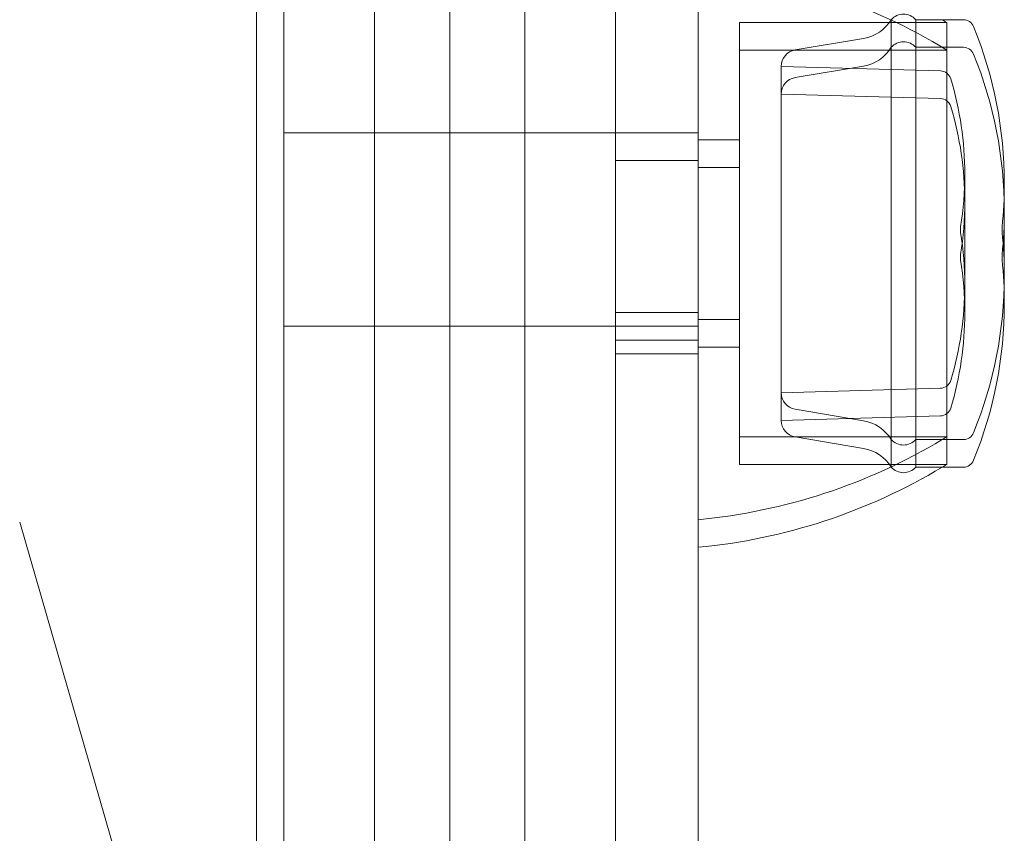
# Model space of a CAD drawing. Units: millimetres. Extents: x -2498 to 3197, y -5089 to 1903.
# Drawn here: x 1293 to 1328, y -1245 to -1215 of the extents above; entities that cross this region are included whole.
import ezdxf

# ---------------------------------------------------------------- set-up
doc = ezdxf.new("R2010")
doc.units = ezdxf.units.MM
doc.header["$LTSCALE"] = 1000
doc.layers.add('1 EQUIPMENT', color=7, linetype='Continuous', lineweight=18)

# ---------------------------------------------------------------- blocks, each defined once
blk = doc.blocks.new('A$C2D8B69BD')
at = {"color": 0, "linetype": 'Continuous', "lineweight": 0}
for p, q in [((13768.721, 9193.575), (13768.721, 8602.817)), ((13784.721, 8661.668), (13784.721, 8610.717)), ((13786.221, 8651.217), (13786.221, 8637.173)), ((13793.721, 8651.217), (13786.221, 8651.217)), ((13791.707, 8643.686), (13791.707, 8651.317)), ((13792.601, 8643.686), (13792.601, 8651.317)), ((13792.601, 8651.317), (13793.556, 8651.317)), ((13793.556, 8651.317), (13794.321, 8651.317)), ((13793.721, 8651.217), (13793.721, 8637.173)), ((13788.229, 8650.221), (13790.708, 8650.636)), ((13793.721, 8650.217), (13786.221, 8650.217)), ((13792.601, 8650.317), (13794.321, 8650.317)), ((13788.229, 8649.221), (13790.708, 8649.636)), ((13787.721, 8643.693), (13787.721, 8649.621)), ((13793.496, 8649.46), (13787.721, 8649.621)), ((13793.496, 8648.46), (13787.721, 8648.621)), ((13769.721, 8647.217), (13781.721, 8647.217)), ((13769.721, 8647.217), (13781.721, 8647.217)), ((13781.721, 8647.217), (13784.721, 8647.217)), ((13786.221, 8646.967), (13784.721, 8646.967)), ((13781.721, 8646.217), (13784.721, 8646.217)), ((13786.221, 8645.967), (13784.721, 8645.967)), ((13794.374, 8643.709), (13794.374, 8645.726)), ((13795.805, 8643.71), (13795.805, 8645.397)), ((13787.721, 8637.812), (13787.721, 8643.693)), ((13791.707, 8636.117), (13791.707, 8643.686)), ((13792.601, 8636.117), (13792.601, 8643.686)), ((13794.221, 8643.716), (13794.221, 8643.817)), ((13794.221, 8643.617), (13794.221, 8643.716)), ((13794.374, 8641.707), (13794.374, 8643.709)), ((13795.721, 8643.716), (13795.721, 8643.817)), ((13795.721, 8643.617), (13795.721, 8643.716)), ((13795.805, 8642.036), (13795.805, 8643.71)), ((13794.221, 8642.716), (13794.221, 8642.817)), ((13794.221, 8642.617), (13794.221, 8642.716)), ((13795.721, 8642.716), (13795.721, 8642.817)), ((13795.721, 8642.617), (13795.721, 8642.716)), ((13795.805, 8641.036), (13795.805, 8642.036)), ((13794.374, 8640.707), (13794.374, 8641.707)), ((13781.721, 8640.717), (13784.721, 8640.717)), ((13786.221, 8640.467), (13784.721, 8640.467)), ((13769.721, 8640.217), (13781.721, 8640.217)), ((13769.721, 8640.217), (13781.721, 8640.217)), ((13781.721, 8640.217), (13784.721, 8640.217)), ((13781.721, 8639.717), (13784.721, 8639.717)), ((13786.221, 8639.467), (13784.721, 8639.467)), ((13781.721, 8639.217), (13784.721, 8639.217)), ((13793.496, 8637.973), (13787.721, 8637.812)), ((13787.721, 8636.812), (13787.721, 8637.812)), ((13786.221, 8637.173), (13786.221, 8636.217)), ((13788.229, 8637.212), (13790.708, 8636.797)), ((13793.721, 8637.173), (13793.721, 8636.217)), ((13793.496, 8636.973), (13787.721, 8636.812)), ((13786.221, 8636.217), (13786.221, 8636.173)), ((13793.721, 8636.217), (13786.221, 8636.217)), ((13786.221, 8636.173), (13786.221, 8635.217)), ((13788.229, 8636.212), (13790.708, 8635.797)), ((13791.707, 8635.117), (13791.707, 8636.117)), ((13792.601, 8635.117), (13792.601, 8636.117)), ((13792.601, 8636.117), (13793.556, 8636.117)), ((13793.556, 8636.117), (13794.321, 8636.117)), ((13793.721, 8636.217), (13793.721, 8636.173)), ((13793.721, 8636.173), (13793.721, 8635.217)), ((13793.721, 8635.217), (13786.221, 8635.217)), ((13792.601, 8635.117), (13793.556, 8635.117)), ((13793.556, 8635.117), (13794.321, 8635.117)), ((13760.151, 8633.131), (13767.698, 8607.038)), ((13760.151, 8633.131), (13767.698, 8607.038)), ((13781.721, 8622.449), (13781.721, 8610.717))]:
    blk.add_line(p, q, dxfattribs=at)
at = {"color": 0, "linetype": 'Continuous', "lineweight": 0, "extrusion": (2.06338e-16, -3.08149e-33, -1)}
blk.add_arc((-13782.752, 8632.309), 21, 95.3805, 121.4894, dxfattribs=at)
at = {"color": 0, "linetype": 'Continuous', "lineweight": 0, "extrusion": (2.06338e-16, 1.2326e-32, -1)}
for centre, radius, start, end in [((-13792.154, 8650.917), 0.6, 41.8103, 138.1897), ((-13792.154, 8649.917), 0.6, 41.8103, 138.1897), ((-13793.485, 8638.373), 0.4, 196.7027, 268.4), ((-13793.485, 8637.373), 0.4, 196.7027, 268.4), ((-13792.154, 8636.517), 0.6, 221.8103, 318.1897), ((-13792.154, 8635.517), 0.6, 221.8103, 318.1897), ((-13782.752, 8653.124), 21, 238.5106, 239.0369)]:
    blk.add_arc(centre, radius, start, end, dxfattribs=at)
at = {"color": 0, "linetype": 'Continuous', "lineweight": 0, "extrusion": (2.06338e-16, 0, -1)}
for centre, radius, start, end in [((-13790.469, 8652.061), 1.444, 211.0183, 260.4889), ((-13794.321, 8650.917), 0.4, 90, 157.7874), ((-13780.805, 8645.397), 15, 157.7874, 180), ((-13788.329, 8649.621), 0.608, 0, 80.4889), ((-13790.469, 8651.061), 1.444, 211.0183, 260.4889), ((-13794.321, 8649.917), 0.4, 90, 157.7874), ((-13780.805, 8644.397), 15, 157.7874, 180), ((-13788.329, 8648.621), 0.608, 0, 80.4889), ((-13782.374, 8645.726), 12, 163.2973, 180), ((-13782.374, 8644.726), 12, 163.2973, 180), ((-13782.374, 8645.726), 12, 180, 189.1562), ((-13780.805, 8645.397), 15, 180, 186.0485), ((-13782.374, 8644.726), 12, 180, 189.1562), ((-13780.805, 8644.397), 15, 180, 186.0485), ((-13780.805, 8642.036), 15, 173.9515, 180), ((-13780.805, 8641.036), 15, 173.9515, 180), ((-13782.374, 8641.707), 12, 180, 196.7027), ((-13782.374, 8640.707), 12, 180, 196.7027), ((-13790.469, 8635.372), 1.444, 99.5111, 148.9817), ((-13782.752, 8654.124), 21, 238.5106, 239.0369), ((-13790.469, 8634.372), 1.444, 99.5111, 148.9817)]:
    blk.add_arc(centre, radius, start, end, dxfattribs=at)
at = {"color": 0, "linetype": 'Continuous', "lineweight": 0, "extrusion": (2.06338e-16, -1.2326e-32, -1)}
for centre, radius, start, end in [((-13782.752, 8633.309), 21, 120.9631, 121.4894), ((-13782.752, 8654.124), 21, 239.0369, 264.6195), ((-13794.321, 8636.517), 0.4, 202.2126, 270), ((-13782.752, 8653.124), 21, 239.0369, 264.6195), ((-13794.321, 8635.517), 0.4, 202.2126, 270)]:
    blk.add_arc(centre, radius, start, end, dxfattribs=at)
at = {"color": 0, "linetype": 'Continuous', "lineweight": 0, "extrusion": (2.06338e-16, 1.54074e-33, -1)}
for centre in [(-13793.485, 8649.06), (-13793.485, 8648.06)]:
    blk.add_arc(centre, 0.4, 91.6, 163.2973, dxfattribs=at)
at = {"color": 0, "linetype": 'Continuous', "lineweight": 0, "extrusion": (2.06338e-16, 6.16298e-33, -1)}
for centre in [(-13782.374, 8641.707), (-13782.374, 8640.707)]:
    blk.add_arc(centre, 12, 170.8438, 180, dxfattribs=at)
at = {"color": 0, "linetype": 'Continuous', "lineweight": 0, "extrusion": (2.06338e-16, 3.50325e-46, -1)}
for centre in [(-13780.805, 8642.036), (-13780.805, 8641.036)]:
    blk.add_arc(centre, 15, 180, 202.2126, dxfattribs=at)
at = {"color": 0, "linetype": 'Continuous', "lineweight": 0, "extrusion": (2.06338e-16, -6.16298e-33, -1)}
for centre in [(-13788.329, 8637.812), (-13788.329, 8636.812)]:
    blk.add_arc(centre, 0.608, 279.5111, 0, dxfattribs=at)
at = {"color": 0, "linetype": 'Continuous', "lineweight": 0}
for points, knots in [([(13769.721, 8606.927), (13769.721, 8621.061), (13769.721, 8646.21), (13769.721, 8671.731), (13769.721, 8682.926)], [0, 0, 0, 0, 0.56, 1, 1, 1, 1]), ([(13769.721, 8606.927), (13769.721, 8621.061), (13769.721, 8646.21), (13769.721, 8671.731), (13769.721, 8682.926)], [0, 0, 0, 0, 0.56, 1, 1, 1, 1]), ([(13781.721, 8622.449), (13781.721, 8631.396), (13781.721, 8651.446), (13781.721, 8671.731), (13781.721, 8682.926)], [0.2051524, 0.2051524, 0.2051524, 0.2051524, 0.56, 1, 1, 1, 1]), ([(13781.721, 8622.449), (13781.721, 8631.396), (13781.721, 8651.446), (13781.721, 8671.731), (13781.721, 8682.926)], [0.2051524, 0.2051524, 0.2051524, 0.2051524, 0.56, 1, 1, 1, 1]), ([(13772.994, 8603.347), (13772.994, 8618.075), (13772.994, 8644.475), (13772.994, 8671.016), (13772.994, 8682.753)], [0.005984, 0.005984, 0.005984, 0.005984, 0.56, 1, 1, 1, 1]), ([(13772.994, 8603.347), (13772.994, 8618.075), (13772.994, 8644.475), (13772.994, 8671.016), (13772.994, 8682.753)], [0.005984, 0.005984, 0.005984, 0.005984, 0.56, 1, 1, 1, 1]), ([(13775.721, 8682.742), (13775.721, 8669.32), (13775.721, 8656.095), (13775.721, 8629.679), (13775.721, 8616.485), (13775.721, 8603.097)], [0, 0, 0, 0, 0.4970075, 0.4970075, 0.994015, 0.994015, 0.994015, 0.994015]), ([(13775.721, 8682.742), (13775.721, 8669.32), (13775.721, 8656.095), (13775.721, 8629.679), (13775.721, 8616.485), (13775.721, 8603.097)], [0, 0, 0, 0, 0.4970075, 0.4970075, 0.994015, 0.994015, 0.994015, 0.994015]), ([(13778.448, 8603.347), (13778.448, 8618.075), (13778.448, 8644.475), (13778.448, 8671.016), (13778.448, 8682.753)], [0.005984, 0.005984, 0.005984, 0.005984, 0.56, 1, 1, 1, 1]), ([(13778.448, 8603.347), (13778.448, 8618.075), (13778.448, 8644.475), (13778.448, 8671.016), (13778.448, 8682.753)], [0.005984, 0.005984, 0.005984, 0.005984, 0.56, 1, 1, 1, 1])]:
    blk.add_open_spline(points, degree=3, knots=knots, dxfattribs=at)
blk = doc.blocks.new('WIK BLOCK')
at = {"layer": '1 EQUIPMENT'}
blk.add_blockref('A$C2D8B69BD', (-12467.611, -9866.726), dxfattribs=at)

msp = doc.modelspace()

# ---------------------------------------------------------------- block references
at = {"layer": '1 EQUIPMENT'}
msp.add_blockref('WIK BLOCK', (0, 0), dxfattribs=at)

doc.saveas('drawing.dxf')
